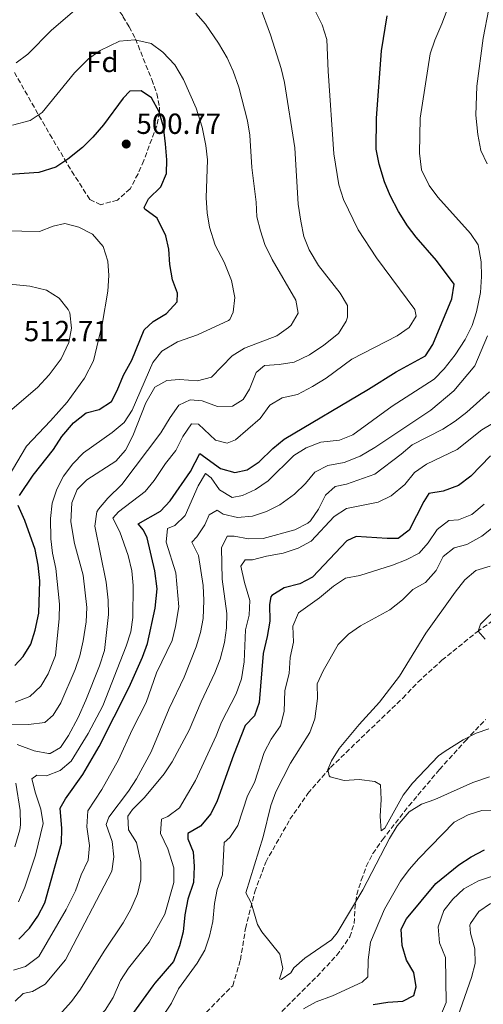
# Model space of a CAD drawing. Units: metres. Extents: x 587069 to 590514, y 4722039 to 4724396.
# Drawn here: x 589518 to 589678, y 4723080 to 4723419 of the extents above; entities that cross this region are included whole.
import ezdxf
from ezdxf.enums import TextEntityAlignment as Align

# ---------------------------------------------------------------- set-up
doc = ezdxf.new("R2010")
doc.units = ezdxf.units.M
doc.header["$MEASUREMENT"] = 0
doc.linetypes.add('DGN Style 3', pattern=[2.435891, 1.739922, -0.695969])
for name, color, linetype, lineweight in [('Balsa-alberca', 142, 'Continuous', 0), ('Cota de punto acotado terreno', 7, 'Continuous', 0), ('Curva de nivel directora', 30, 'Continuous', 30), ('Curva de nivel intermedia', 30, 'Continuous', 0), ('Etiqueta de zona arbolada', 92, 'Continuous', 0), ('Punto acotado terreno (símbolo)', 7, 'Continuous', 0), ('Senda', 7, 'DGN Style 3', 0), ('Zona arbolada', 92, 'DGN Style 3', 0)]:
    doc.layers.add(name, color=color, linetype=linetype, lineweight=lineweight)
doc.styles.add('Style-Arial', font='arial.ttf')

# ---------------------------------------------------------------- blocks, each defined once
blk = doc.blocks.new('5PATER')
at = {"layer": 'Balsa-alberca', "linetype": 'Continuous', "lineweight": 0}
h = blk.add_hatch(color=51, dxfattribs=at)
edge = h.paths.add_edge_path()
edge.add_ellipse((0, 0), major_axis=(-0.11, -0.111), ratio=0.999422, start_angle=0, end_angle=360)

msp = doc.modelspace()

# ---------------------------------------------------------------- linework, layer by layer
at = {"layer": 'Curva de nivel directora', "color": 30, "linetype": 'Continuous', "lineweight": 30, "flags": 128}
for points, elevation in [([(589517.66, 4723102.48), (589521.33, 4723106.24), (589524.17, 4723110.35), (589526.66, 4723115.02), (589532.31, 4723135.53), (589532.42, 4723140.53), (589531.9, 4723147.61), (589533.77, 4723150.78), (589539.71, 4723159.22), (589545.28, 4723168.81), (589555.6, 4723189.21), (589560.23, 4723199.58), (589561.96, 4723204.27), (589564.62, 4723216.49), (589565.24, 4723223.13), (589564.48, 4723229.34), (589561.82, 4723240.69), (589560.61, 4723243.33), (589558.77, 4723245.48), (589566.46, 4723249.93), (589569.71, 4723253.43), (589576.76, 4723263.52), (589579.98, 4723269.72), (589587.13, 4723264.55), (589591.98, 4723263.23), (589596.21, 4723264.1), (589600.37, 4723266.87), (589605.1, 4723271.51), (589609, 4723274.64), (589637.98, 4723291.84), (589647.52, 4723297.9), (589657.62, 4723303.43), (589660.2, 4723307.25), (589666.73, 4723323.03), (589667.52, 4723328.08), (589661.46, 4723336.22), (589654.45, 4723344.2), (589651.4, 4723348.16), (589648.37, 4723353.12), (589645.43, 4723358.65), (589643.5, 4723363.27), (589641.71, 4723369.43), (589640.64, 4723374.58), (589640.8, 4723385.23), (589642.46, 4723408.43), (589644.41, 4723420.45)], 475), ([(589517.85, 4723255.23), (589522.65, 4723262.27), (589529.65, 4723271.17), (589532.45, 4723275.57), (589536.43, 4723280.29), (589540.79, 4723283.69), (589545.31, 4723284.92), (589549.51, 4723287.67), (589551.5, 4723291.44), (589553.74, 4723296.73), (589556.56, 4723301.9), (589560.85, 4723312.29), (589563.88, 4723315.26), (589568.5, 4723317.99), (589572.13, 4723321.93), (589572.23, 4723324.96), (589570.51, 4723329.51), (589569.63, 4723334.81), (589569.33, 4723340.07), (589568.23, 4723344.74), (589565.32, 4723350.84), (589561.08, 4723353.91), (589560.85, 4723354.45), (589562.29, 4723357.51), (589566.49, 4723361.57), (589568.52, 4723366.15), (589568.61, 4723370.84), (589568.2, 4723376.39), (589567.41, 4723382.27), (589565.91, 4723387.45), (589563.27, 4723392.22), (589559.75, 4723394.7), (589555.91, 4723394.59), (589553.54, 4723392.17), (589546.76, 4723382.9), (589543.1, 4723378.67), (589539.53, 4723375.17), (589534.5, 4723371.17), (589530.35, 4723368.41), (589524.54, 4723366.57), (589512.84, 4723365.68)], 500), ([(589680.01, 4723268.99), (589673.21, 4723261.98), (589669.05, 4723258.68), (589663.71, 4723256.78), (589658.77, 4723255.98), (589657.04, 4723253.16), (589652.06, 4723243.3), (589648.19, 4723240.49), (589644.41, 4723240.44), (589633.78, 4723241.2), (589630.53, 4723239.61), (589618.79, 4723227.15), (589614.37, 4723224.8), (589609.01, 4723223.44), (589604.73, 4723220.84), (589604.42, 4723220.36), (589603.96, 4723217.77), (589604.01, 4723212.02), (589603.15, 4723206.66), (589601.71, 4723200.8), (589600.41, 4723183.97), (589598.74, 4723179.43), (589595.61, 4723176.04), (589591.53, 4723165.78), (589585.95, 4723150.09), (589583.73, 4723145.62), (589580.15, 4723141.35), (589575.79, 4723138.88)], 450), ([(589516.23, 4723196.72), (589519.21, 4723199.78), (589521.83, 4723204.04), (589523.27, 4723208.93), (589524.52, 4723214.76), (589524.86, 4723225.85), (589524.32, 4723231.25), (589523.25, 4723236.64), (589519.73, 4723246.71), (589517.47, 4723251.87)], 500), ([(589575.79, 4723138.88), (589575.79, 4723136.96), (589577.72, 4723132.52), (589578.06, 4723127.53), (589577.83, 4723121.96), (589575.86, 4723116.22), (589574.83, 4723110.79), (589574.22, 4723104.96), (589572.99, 4723100.12), (589570.89, 4723094.76), (589564.53, 4723087.3), (589563.74, 4723086.37), (589553.28, 4723071.76)], 450), ([(589639.65, 4723079.92), (589644.66, 4723080.79), (589649.87, 4723081.07), (589653.58, 4723083.1), (589654.4, 4723086), (589653.67, 4723090.95), (589651.12, 4723095.25), (589649.65, 4723100.31), (589649.25, 4723105.87), (589651.06, 4723109.46), (589661.18, 4723121.63), (589669.15, 4723128.04), (589673.33, 4723130.79), (589677.99, 4723133.28)], 450)]:
    msp.add_lwpolyline(points, dxfattribs=dict(at, elevation=elevation))
at = {"layer": 'Curva de nivel intermedia', "color": 30, "linetype": 'Continuous', "lineweight": 0, "flags": 128}
for points, elevation in [([(589541.47, 4723129.72), (589541.94, 4723134.71), (589541.02, 4723141.1), (589541.45, 4723146.69), (589546.28, 4723154.01), (589551.96, 4723164.21), (589556.63, 4723174.54), (589561.45, 4723183.92), (589565.1, 4723194.16), (589570.4, 4723205.34), (589571.58, 4723210.2), (589572.69, 4723216.92), (589571.75, 4723228.65), (589568.43, 4723239.22), (589568.84, 4723243.85), (589571.38, 4723244.88), (589574.88, 4723248.4), (589579.37, 4723258.55), (589581.96, 4723262.87), (589583.9, 4723261.38), (589586.72, 4723257.21), (589591.04, 4723254.62), (589594.64, 4723255.23), (589599.16, 4723257.34), (589603.47, 4723260.33), (589612.33, 4723269), (589616.51, 4723271.74), (589621.62, 4723273.66), (589628, 4723274.38), (589632.68, 4723276.16), (589646.18, 4723286), (589660.65, 4723295.32), (589664.08, 4723298.94), (589667.85, 4723303.75), (589671.27, 4723309), (589673.65, 4723313.81), (589675.15, 4723318.58), (589676.55, 4723325.23), (589676.92, 4723330.75), (589676.75, 4723335.75), (589675.81, 4723341.66), (589673.18, 4723345.57), (589661.85, 4723357.99), (589658.95, 4723362.07), (589656.3, 4723367.39), (589655.56, 4723373.18), (589655.76, 4723385.22), (589659.29, 4723407.39), (589660.87, 4723412.13), (589663.3, 4723417.72), (589667.52, 4723429.03)], 470), ([(589537.62, 4723423.01), (589528.85, 4723415.59), (589520.73, 4723407.26), (589516.73, 4723404.26)], 490), ([(589572.75, 4723286.33), (589576.63, 4723288.27), (589580.76, 4723287.92), (589586.1, 4723285.87), (589591.18, 4723286.02), (589594.85, 4723288.33), (589597.05, 4723291.95), (589599.37, 4723297.58), (589602.27, 4723300.07), (589607.26, 4723300.39), (589612.38, 4723301.19), (589617.72, 4723303.7), (589622.59, 4723307), (589627.65, 4723311.08), (589630.28, 4723315.35), (589630.75, 4723316.64), (589630.82, 4723320.77), (589628.29, 4723325.01), (589620.82, 4723334.48), (589617.59, 4723339.85), (589615.8, 4723344.52), (589614.68, 4723349.77), (589613.86, 4723355.66), (589612.61, 4723375), (589609.06, 4723397.53), (589607.92, 4723402.4), (589604.26, 4723413.98), (589600.73, 4723423.57)], 485), ([(589517.6, 4723115.32), (589519.77, 4723120.33), (589523.41, 4723131.43), (589526.01, 4723142.25), (589525.26, 4723147.19), (589523.35, 4723152.72), (589522.1, 4723157.67), (589523.89, 4723158.97), (589527.2, 4723158.74), (589531.88, 4723160.5), (589535.66, 4723163.81), (589541.54, 4723173.26), (589546.6, 4723182.78), (589554.61, 4723203.34), (589556.19, 4723208.28), (589556.9, 4723213.23), (589557.05, 4723224.32), (589556.53, 4723229.29), (589555.33, 4723234.55), (589552.47, 4723242.8), (589549.98, 4723247.47), (589551.98, 4723249.59), (589561.13, 4723256.63), (589564.3, 4723260.48), (589568.18, 4723266.28), (589571.69, 4723270.75), (589574.14, 4723275.57), (589577.07, 4723279.98), (589579.52, 4723279.86), (589585.4, 4723274.33), (589589.36, 4723273.25), (589592.25, 4723274.48), (589600.71, 4723281.74), (589604.08, 4723286.34), (589608.35, 4723288.95), (589613.57, 4723290.08), (589618.76, 4723292.77), (589623.39, 4723295.73), (589632.25, 4723302.2), (589647.88, 4723310.28), (589652.06, 4723313.14), (589654.48, 4723317.05), (589653.94, 4723319.39), (589640.77, 4723337.18), (589634.46, 4723346.77), (589629.36, 4723357.26), (589627.81, 4723362.3), (589626.12, 4723372.98), (589624.13, 4723401.39), (589623.64, 4723412.34), (589622.05, 4723417.33), (589619.55, 4723422.39)], 480), ([(589564.52, 4723292.59), (589568.58, 4723294.92), (589572.98, 4723295.24), (589579.13, 4723294.75), (589583.98, 4723296.07), (589591.06, 4723303.36), (589595.32, 4723305.98), (589606.49, 4723310.24), (589610.53, 4723313.11), (589611.37, 4723313.94), (589613.84, 4723318.04), (589613.03, 4723322.52), (589604.84, 4723336.57), (589602.39, 4723341.68), (589600.81, 4723346.42), (589599.61, 4723351.28), (589599.4, 4723356.28), (589597.81, 4723368.2), (589597.14, 4723379.41), (589596.39, 4723384.35), (589593.43, 4723395.86), (589591.41, 4723401.4), (589589.37, 4723405.97), (589586.39, 4723411.09), (589581.91, 4723417.61), (589578.62, 4723421.38)], 490), ([(589678.88, 4723369.55), (589676.67, 4723374.05), (589675.65, 4723379.62), (589674.97, 4723386.28), (589675.34, 4723396.31), (589677.48, 4723412.8), (589679.49, 4723422.86)], 465), ([(589516.44, 4723184.1), (589521.47, 4723186.08), (589525.2, 4723189.55), (589527.74, 4723193.85), (589530.25, 4723200.19), (589531.51, 4723212.85), (589531.69, 4723217.85), (589530.42, 4723230.18), (589529.3, 4723235.42), (589528.66, 4723240.38), (589528.54, 4723247.31), (589529.17, 4723252.68), (589530.76, 4723257.43), (589533.01, 4723261.89), (589536.23, 4723266.19), (589539.96, 4723269.97), (589549.84, 4723276.99), (589553.96, 4723280.47), (589556.71, 4723284.66), (589563.8, 4723301.1), (589566.93, 4723304.99), (589572.27, 4723308.15), (589579.16, 4723310.57), (589589.78, 4723315.54), (589590.32, 4723315.89), (589591.49, 4723318.42), (589591.96, 4723323.42), (589590.91, 4723329.28), (589588.29, 4723335.59), (589585.24, 4723341.54), (589583.33, 4723347.72), (589582.52, 4723352.66), (589582.16, 4723357.77), (589582.64, 4723370.91), (589582.02, 4723375.87), (589580.78, 4723382.12), (589578.75, 4723388.74), (589574.39, 4723398.54), (589571.31, 4723403.57), (589567.24, 4723407.96), (589563.25, 4723410.93), (589557.63, 4723412.26), (589552.27, 4723411.79), (589545.64, 4723408.57), (589541.6, 4723405.62), (589536.79, 4723400.91), (589525.66, 4723387.16), (589521.51, 4723384.41), (589515.5, 4723382.82)], 495), ([(589513.99, 4723261.53), (589520.31, 4723272.29), (589528.59, 4723280.96), (589534.3, 4723287.44), (589540.21, 4723295.63), (589543.32, 4723301.63), (589546.36, 4723314.18), (589548.32, 4723325.65), (589548.64, 4723331.03), (589548.24, 4723336.02), (589546.66, 4723341.04), (589543.04, 4723345.26), (589538.36, 4723347.71), (589533.5, 4723348.91), (589529.43, 4723348.02), (589524.76, 4723346.17), (589506.55, 4723346.57)], 505), ([(589514.51, 4723284.31), (589524.08, 4723292.47), (589528.08, 4723296.81), (589532.23, 4723302.3), (589534.84, 4723307.94), (589535.81, 4723312.86), (589535.19, 4723318.16), (589534.7, 4723319.35), (589531.51, 4723323.21), (589527.19, 4723325.99), (589521.45, 4723327.36), (589510.87, 4723328.42)], 510), ([(589558.15, 4723157.69), (589563.21, 4723166.96), (589569.43, 4723181.96), (589574.61, 4723192.72), (589578.68, 4723203.09), (589580.15, 4723208.05), (589581.15, 4723212.95), (589581.38, 4723219.12), (589581.11, 4723224.32), (589579.48, 4723234.59), (589577.19, 4723239.14), (589578.93, 4723240.98), (589581.69, 4723245.16), (589583.2, 4723248.61), (589585.91, 4723250.24), (589588.05, 4723248.87), (589592.9, 4723247.65), (589598.1, 4723248.14), (589602.87, 4723249.77), (589607.53, 4723252.1), (589612.49, 4723255.71), (589616.39, 4723259.42), (589619.57, 4723263.36), (589624.03, 4723265.62), (589629.61, 4723266.59), (589635.18, 4723268.8), (589640.24, 4723271.82), (589659.47, 4723284.63), (589667.39, 4723291.29), (589674.6, 4723299.94), (589678.97, 4723310.32)], 465), ([(589513.86, 4723176.28), (589520.98, 4723176.38), (589526.61, 4723177.12), (589529.51, 4723179.61), (589532.13, 4723183.88), (589537.1, 4723195.28), (589538.61, 4723200.04), (589539.78, 4723205.24), (589540.84, 4723211.7), (589541.08, 4723216.69), (589539.78, 4723227.78), (589536.8, 4723238.72), (589535.59, 4723246.17), (589535.87, 4723252.79), (589537.75, 4723257.36), (589541.11, 4723260.72), (589551.08, 4723267.06), (589554.37, 4723270.83), (589556.95, 4723275.85), (589561.42, 4723287.22), (589564.52, 4723292.59)], 490), ([(589617.14, 4723245.7), (589618.01, 4723246.49), (589620.83, 4723250.59), (589623.2, 4723255.39), (589626.53, 4723258.37), (589630.46, 4723259.21), (589640.25, 4723262.65), (589649.22, 4723269.48), (589653, 4723272.77), (589663.59, 4723278.12), (589667.88, 4723280.88), (589671.84, 4723283.94), (589679.69, 4723291.01)], 460), ([(589517.04, 4723169.48), (589522.96, 4723167.35), (589527.88, 4723166.35), (589528.46, 4723166.36), (589532.04, 4723168.48), (589534.79, 4723172.66), (589538.06, 4723178.83), (589540.76, 4723184.76), (589545.4, 4723196.6), (589547.16, 4723201.93), (589548.52, 4723214.25), (589548.44, 4723219.25), (589547.74, 4723225.44), (589543.78, 4723244.71), (589544.49, 4723249.59), (589545.04, 4723250.59), (589548.32, 4723254.37), (589553.13, 4723259.08), (589566.52, 4723276.86), (589569.71, 4723282.12), (589572.75, 4723286.33)], 485), ([(589552.63, 4723088.25), (589555.41, 4723092.41), (589562.49, 4723101.43), (589567.9, 4723111.07), (589570.99, 4723122.01), (589571.04, 4723127.02), (589568.97, 4723133.52), (589566.41, 4723138.84), (589566.8, 4723143.82), (589568.93, 4723144.73), (589572.98, 4723147.74), (589578.46, 4723157.06), (589585.62, 4723172.5), (589587.47, 4723177.15), (589592.44, 4723186.91), (589594.32, 4723192.13), (589595.17, 4723198.03), (589595.68, 4723209.01), (589596.91, 4723214.09), (589597.17, 4723219.1), (589595.32, 4723225.31), (589594.13, 4723230.97), (589595.56, 4723233.11), (589598.08, 4723233.12), (589602.92, 4723234.4), (589608.62, 4723235.42), (589613.85, 4723237.13), (589618.26, 4723239.51), (589626.24, 4723247.99), (589630.39, 4723250.79), (589641.38, 4723252.94), (589645.85, 4723255.15), (589650.55, 4723259.02), (589653.9, 4723263.14), (589657.93, 4723266.1), (589668.59, 4723271.13), (589677.04, 4723277.86), (589687.51, 4723284.04)], 455), ([(589625.93, 4723224), (589630.1, 4723226.77), (589634.99, 4723227.69), (589646.28, 4723231.26), (589651.02, 4723233.08), (589655.47, 4723235.36), (589658.58, 4723238.94), (589661.68, 4723243.59), (589665.62, 4723246.68), (589668.96, 4723246.87), (589673.62, 4723248.67), (589677.85, 4723252.34)], 445), ([(589529.43, 4723074.01), (589535.76, 4723081.03), (589538.93, 4723085.27), (589547.04, 4723098.28), (589553.6, 4723108.06), (589556.22, 4723112.76), (589558.46, 4723118.04), (589559.6, 4723122.92), (589559.68, 4723128.95), (589558.11, 4723135.77), (589555.41, 4723140.13), (589555.21, 4723144.8), (589556.82, 4723147.07), (589560.95, 4723151.27), (589567.71, 4723159.37), (589570.49, 4723163.54), (589576.33, 4723174.39), (589580.41, 4723184.22), (589585.15, 4723194.19), (589586.94, 4723198.86), (589588.5, 4723204.6), (589589.13, 4723209.66), (589589.22, 4723214.66), (589587.67, 4723226.4), (589587.47, 4723237.19), (589589.39, 4723241.32), (589591.79, 4723241.21), (589596.71, 4723240.34), (589601.73, 4723240.47), (589612.71, 4723243.39), (589617.14, 4723245.7)], 460), ([(589679.69, 4723158.42), (589673.94, 4723156.46), (589660.89, 4723150.52), (589656.24, 4723148.98), (589651.99, 4723146.36), (589647.83, 4723141.48), (589645.3, 4723137.16), (589636.07, 4723119.43), (589627.19, 4723104.6), (589625.31, 4723102.2), (589616.15, 4723095.87), (589612.34, 4723092.63), (589611.27, 4723090.81), (589607.98, 4723088.56), (589607.37, 4723088.78), (589608.52, 4723092.35), (589607.48, 4723097.25), (589601.25, 4723105.02), (589599.86, 4723107.5), (589597.6, 4723114.92), (589595.76, 4723118.41), (589601.72, 4723137.71), (589604.45, 4723148.52), (589606.1, 4723153.24), (589611.21, 4723163.11), (589617.85, 4723173.62), (589619.57, 4723178.32), (589620.5, 4723185.39), (589620.4, 4723190.39), (589622.44, 4723194.92), (589627.56, 4723204), (589631.17, 4723207.46), (589635.23, 4723210.4), (589645.31, 4723215.92), (589649.77, 4723219.29), (589653.32, 4723222.87), (589657.69, 4723225.31), (589661.28, 4723229.47), (589663.71, 4723234.27), (589667.52, 4723237.21), (589671.86, 4723238.35), (589676.99, 4723241.32), (589680.95, 4723244.38)], 440), ([(589679.43, 4723174.88), (589675.04, 4723173.43), (589670.6, 4723171.13), (589664.37, 4723167.24), (589662.08, 4723165.61), (589653.13, 4723156.23), (589649.96, 4723152.06), (589643.64, 4723140.72), (589642.41, 4723139.73), (589642.08, 4723144.87), (589642.39, 4723150.52), (589642.18, 4723155.61), (589640.16, 4723156.75), (589634.75, 4723157.48), (589629.6, 4723157.09), (589624.81, 4723158.36), (589624.46, 4723158.68), (589624.03, 4723160.94), (589625.26, 4723163.92), (589627.96, 4723168.13), (589634.78, 4723176.43), (589641.86, 4723184.08), (589648.67, 4723193.06), (589657.71, 4723207.81), (589667.84, 4723222.02), (589671.19, 4723226.19), (589675.01, 4723229.42), (589679.93, 4723230.89)], 435), ([(589558.42, 4723062.89), (589570.21, 4723080.43), (589572.61, 4723085.39), (589579.02, 4723094.13), (589581.7, 4723098.71), (589583.34, 4723103.43), (589584.48, 4723108.56), (589585, 4723114.69), (589585.97, 4723119.6), (589587.8, 4723124.57), (589588.39, 4723135.78), (589590.26, 4723137.45), (589593.07, 4723141.59), (589596.37, 4723151.78), (589598.74, 4723156.47), (589602.1, 4723166.7), (589604.48, 4723171.33), (589607.7, 4723175.98), (589608.97, 4723180.82), (589609.26, 4723188.08), (589610.7, 4723193.93), (589611.01, 4723199.52), (589612.18, 4723204.71), (589611.95, 4723210.22), (589613.97, 4723214.81), (589621.14, 4723219.98), (589625.93, 4723224)], 445), ([(589678.15, 4723205.84), (589675.74, 4723208.52), (589676.62, 4723210.95), (589683.09, 4723217.37)], 430), ([(589516.23, 4723134.31), (589518.01, 4723140.06), (589518.25, 4723141.79), (589518.15, 4723146.79), (589516.67, 4723156.23)], 485), ([(589516.36, 4723081.15), (589519.16, 4723083.75), (589522.38, 4723084.45), (589526.68, 4723086.99), (589533.74, 4723095.34), (589549.62, 4723125.85), (589550.31, 4723130.8), (589549.78, 4723136.13), (589547.7, 4723141.98), (589548.65, 4723144.46), (589555.45, 4723153.48), (589558.15, 4723157.69)], 465), ([(589682.67, 4723146.61), (589677.03, 4723146.81), (589672.29, 4723145.24), (589667.55, 4723142.71), (589655.34, 4723130.28), (589651.97, 4723126.46), (589649, 4723122.44), (589643.49, 4723112.79), (589638.69, 4723101.42), (589637.91, 4723095.28), (589637.79, 4723089.47), (589635.86, 4723087.67), (589625.63, 4723082.99), (589620.06, 4723080.85), (589615.63, 4723078.5)], 445), ([(589515.87, 4723091.73), (589519.96, 4723093.05), (589524.6, 4723096.49), (589533.94, 4723112.63), (589537.18, 4723119.05), (589539.17, 4723124.56), (589541.47, 4723129.72)], 470), ([(589680.69, 4723124.15), (589675.89, 4723122.55), (589670.87, 4723119.82), (589667.02, 4723116.23), (589663.99, 4723112.29), (589662, 4723106.66), (589662.49, 4723101.17), (589664.56, 4723096.14), (589664.72, 4723080.67), (589662.88, 4723076.3)], 455), ([(589680.02, 4723114.7), (589676.03, 4723111.94), (589673.08, 4723107.84), (589672.93, 4723107.24), (589673.13, 4723104.48), (589674.61, 4723099.13), (589674.76, 4723094.1)], 460), ([(589674.76, 4723094.1), (589673.42, 4723089.28), (589667.16, 4723071.27)], 460), ([(589516.55, 4723034.95), (589523.03, 4723045.4), (589526.37, 4723050), (589528.38, 4723054.98), (589530.87, 4723059.97), (589532.02, 4723065.52), (589534.85, 4723069.14), (589539.11, 4723071.24), (589543.23, 4723074.05), (589547.37, 4723078.01), (589550.13, 4723082.38), (589552.63, 4723088.25)], 455)]:
    msp.add_lwpolyline(points, dxfattribs=dict(at, elevation=elevation))
at = {"layer": 'Senda', "color": 7, "linetype": 'DGN Style 3', "lineweight": 0}
msp.add_polyline3d([(589571.92, 4723066.9, 444.58), (589591.29, 4723086.42, 441.88), (589593.95, 4723095.37, 441.1), (589595.69, 4723106.12, 440.63), (589598.87, 4723118.73, 439.73), (589602.68, 4723129.01, 439.19), (589610.98, 4723143.74, 437.09), (589617.18, 4723152.65, 436.19), (589624.98, 4723161.61, 434.87), (589649.83, 4723185.52, 433.13), (589655.04, 4723191, 433.19), (589663.3, 4723198.53, 432), (589675.43, 4723208.34, 430.68), (589688.91, 4723217.95, 429.06)], dxfattribs=at)
at = {"layer": 'Zona arbolada', "color": 92, "linetype": 'DGN Style 3', "lineweight": 0}
for points in [[(589515.23, 4723453.32, 484.56), (589520.19, 4723453.04, 485.29), (589524.69, 4723450.55, 486.24), (589535.96, 4723439.93, 489.84), (589539.47, 4723436.34, 490.25), (589546.42, 4723429.15, 490), (589548.04, 4723427.43, 490.32), (589551.04, 4723423.87, 492.28), (589553.51, 4723420.28, 495.11), (589555.65, 4723416.73, 497.03), (589557.79, 4723412.59, 497.89), (589563.42, 4723398.52, 499.86), (589565.18, 4723393.7, 501.49), (589566.13, 4723389.03, 503.03), (589566.11, 4723387.3, 503.26), (589565.11, 4723382.55, 503.32), (589560.65, 4723370.61, 503.39), (589558.68, 4723366.06, 503.54), (589555.96, 4723360.91, 503.74), (589551.62, 4723357.05, 504.22), (589545.87, 4723355.44, 504.9)], [(589553.51, 4723420.28, 495.11), (589555.65, 4723416.73, 497.03), (589557.79, 4723412.59, 497.89), (589563.42, 4723398.52, 499.86), (589565.18, 4723393.7, 501.49), (589566.13, 4723389.03, 503.03), (589566.11, 4723387.3, 503.26), (589565.11, 4723382.55, 503.32), (589560.65, 4723370.61, 503.39), (589558.68, 4723366.06, 503.54), (589555.96, 4723360.91, 503.74), (589551.62, 4723357.05, 504.22), (589545.87, 4723355.44, 504.9), (589542.07, 4723357.23, 505.18), (589536.73, 4723365.63, 504.6), (589529.1, 4723378.31, 502.08), (589521.82, 4723391.01, 498.25), (589515.87, 4723401.51, 494.46)], [(589545.87, 4723355.44, 504.9), (589542.07, 4723357.23, 505.18), (589536.73, 4723365.63, 504.6), (589529.1, 4723378.31, 502.08), (589521.82, 4723391.01, 498.25), (589515.87, 4723401.51, 494.46)], [(589606.52, 4723075.79, 452.67), (589620.31, 4723089.63, 450.75), (589627.09, 4723096.92, 450.57), (589631.6, 4723103.2, 450.27), (589633.08, 4723107.89, 449.51), (589633.31, 4723112.88, 448.51), (589633.96, 4723117.79, 447.67), (589635.54, 4723122.8, 447.09), (589637.25, 4723127.49, 446.6), (589639.5, 4723131.94, 446.06), (589642.79, 4723136.71, 445.27), (589651.91, 4723148.36, 443.04), (589662.47, 4723160.9, 441.45), (589671.49, 4723170.9, 440.87), (589678.35, 4723178.16, 441.31)], [(589606.52, 4723075.79, 452.67), (589620.31, 4723089.63, 450.75), (589627.09, 4723096.92, 450.57), (589631.6, 4723103.2, 450.27), (589633.08, 4723107.89, 449.51), (589633.31, 4723112.88, 448.51), (589633.96, 4723117.79, 447.67), (589635.54, 4723122.8, 447.09), (589637.25, 4723127.49, 446.6), (589639.5, 4723131.94, 446.06), (589642.79, 4723136.71, 445.27), (589651.91, 4723148.36, 443.04), (589662.47, 4723160.9, 441.45), (589671.49, 4723170.9, 440.87), (589678.35, 4723178.16, 441.31)]]:
    msp.add_polyline3d(points, dxfattribs=at)

# ---------------------------------------------------------------- block references
at = {"layer": 'Punto acotado terreno (símbolo)', "color": 7, "linetype": 'Continuous', "lineweight": 0, "xscale": 10, "yscale": 10, "zscale": 10}
msp.add_blockref('5PATER', (589554.63, 4723376.32, 500.77), dxfattribs=at)

# ---------------------------------------------------------------- texts
at = {"layer": 'Cota de punto acotado terreno', "color": 7, "linetype": 'Continuous', "lineweight": 0, "style": 'Style-Arial'}
for s, p in [('500.77', (589558.13, 4723379.82, 500.77)), ('512.71', (589519.41, 4723308.41, 512.71))]:
    msp.add_text(s, height=7, dxfattribs=at).set_placement(p)
at = {"layer": 'Etiqueta de zona arbolada', "color": 92, "linetype": 'Continuous', "lineweight": 0, "style": 'Style-Arial'}
msp.add_text('Fd', height=7, dxfattribs=at).set_placement((589546.4, 4723404.6, 495.82), align=Align.MIDDLE_CENTER)

doc.saveas('drawing.dxf')
